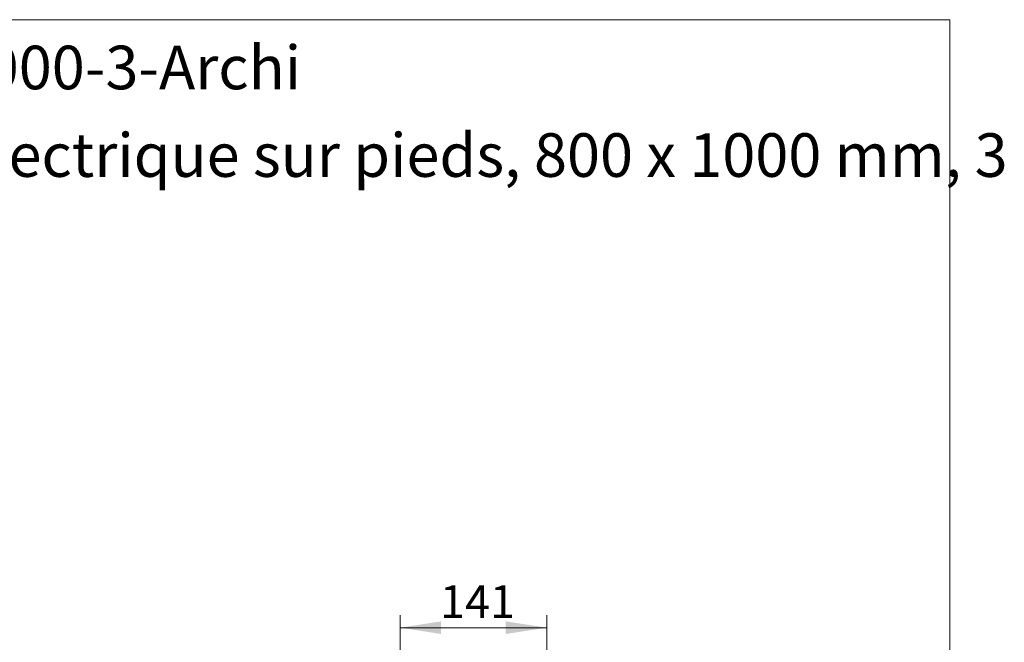
# Model space of a CAD drawing. Units: millimetres. Extents: x 120 to 2453, y 153 to 3444.
# Drawn here: x 1504 to 2453, y 2844 to 3444 of the extents above; entities that cross this region are included whole.
import ezdxf

# ---------------------------------------------------------------- set-up
doc = ezdxf.new("R2010")
doc.units = ezdxf.units.MM
doc.header["$LTSCALE"] = 12
doc.styles.add('SLDTEXTSTYLE0', font='TXT', dxfattribs={"width": 0.7})
doc.styles.add('SLDTEXTSTYLE2', font='TXT', dxfattribs={"width": 0.605})
doc.dimstyles.new('SLDDIMSTYLE0', dxfattribs={"dimtxt": 30.819824, "dimasz": 39.624, "dimexe": 0, "dimexo": 0.0625, "dimgap": 7.704956, "dimtad": 1, "dimdec": 0, "dimrnd": 1e-09, "dimzin": 12, "dimdsep": 46, "dimtxsty": 'SLDTEXTSTYLE2', "dimsah": 1, "dimcen": 0.09, "dimadec": 0, "dimazin": 3, "dimtfac": 1, "dimtdec": 0, "dimtofl": 0, "dimtmove": 0, "dimatfit": 3, "dimfxl": 0, "dimfrac": 2, "dimtolj": 1, "dimtzin": 12, "dimarcsym": 0})

# ---------------------------------------------------------------- blocks, each defined once
blk = doc.blocks.new('SW_NOTE_0_1')
at = {"color": 0, "linetype": 'Continuous', "lineweight": 0, "insert": (0, 54.14), "char_height": 42, "attachment_point": 1, "style": 'SLDTEXTSTYLE0'}
blk.add_mtext('Sèche serviettes électrique sur pieds, 800 x 1000 mm, 3', dxfattribs=at)
blk = doc.blocks.new('_D_8')
at = {"color": 7, "linetype": 'Continuous', "lineweight": 0}
for p, q in [((1870.43, 2716.08), (1870.43, 2870.19)), ((2011.78, 2757.08), (2011.78, 2870.19)), ((2011.78, 2858.19), (1870.43, 2858.19))]:
    blk.add_line(p, q, dxfattribs=at)
at = {"color": 7, "linetype": 'Continuous', "lineweight": 18}
for points in [[(1870.43, 2858.19), (1910.06, 2852.1), (1910.06, 2864.29)], [(2011.78, 2858.19), (1972.16, 2864.29), (1972.16, 2852.1)]]:
    blk.add_solid(points, dxfattribs=at)
at = {"color": 7, "linetype": 'Continuous', "lineweight": 18, "insert": (1908.97, 2899.12), "char_height": 31.75, "attachment_point": 1, "style": 'SLDTEXTSTYLE2'}
blk.add_mtext('141', dxfattribs=at)

msp = doc.modelspace()

# ---------------------------------------------------------------- linework, layer by layer
at = {"color": 7, "linetype": 'Continuous', "lineweight": 18}
for p, q in [((120, 3444), (2400, 3444)), ((2400, 3444), (2400, 152.89))]:
    msp.add_line(p, q, dxfattribs=at)

# ---------------------------------------------------------------- block references
at = {"color": 7, "linetype": 'Continuous', "lineweight": 0}
msp.add_blockref('SW_NOTE_0_1', (998.05, 3280.42), dxfattribs=at)

# ---------------------------------------------------------------- texts
at = {"color": 7, "linetype": 'Continuous', "lineweight": 0, "insert": (998.05, 3418.95), "char_height": 42, "attachment_point": 1, "style": 'SLDTEXTSTYLE0'}
msp.add_mtext('A-RE-02-B0-800x1000-3-Archi', dxfattribs=at)

# ---------------------------------------------------------------- dimensions: what is measured, and where the dimension line sits
at = {"color": 7, "linetype": 'Continuous', "lineweight": 18}
dim = msp.add_linear_dim(base=(1870.43, 2858.19), p1=(2011.78, 2745.08), p2=(1870.43, 2704.08), dimstyle='SLDDIMSTYLE0', dxfattribs=at)
dim.commit()
dim.dimension.update_dxf_attribs({"geometry": '_D_8', "text_midpoint": (1944.24, 2858.19), "dimtype": 160})

doc.saveas('drawing.dxf')
